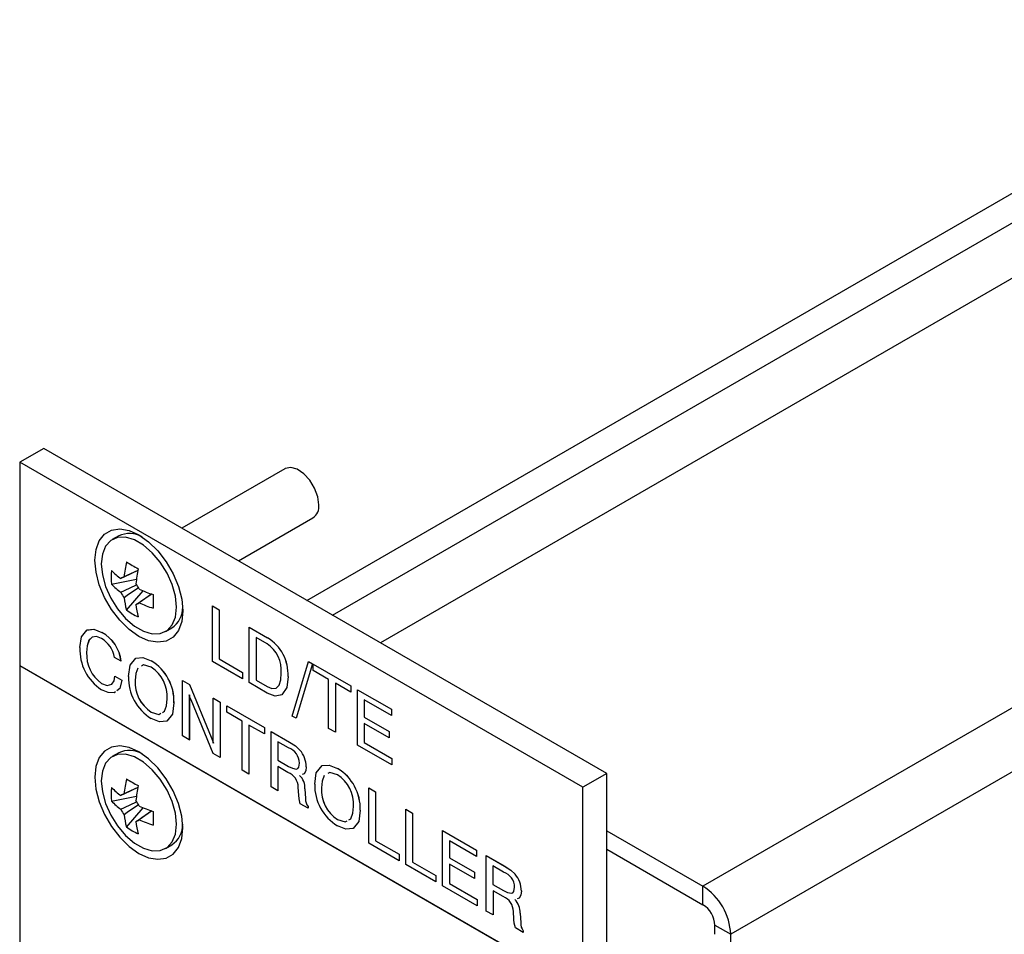
# Model space of a CAD drawing. Extents: x 2 to 278, y 1 to 215.
# Drawn here: x 28 to 49, y 65 to 85 of the extents above; entities that cross this region are included whole.
import ezdxf

# ---------------------------------------------------------------- set-up
doc = ezdxf.new("R2010")
doc.units = 0
doc.layers.get('0').update_dxf_attribs({"linetype": 'CONTINUOUS'})

msp = doc.modelspace()

# ---------------------------------------------------------------- linework, layer by layer
at = {"color": 7, "linetype": 'CONTINUOUS'}
for p, q in [((33.981, 72.2098), (107.636, 114.7299)), ((34.5467, 71.8832), (108.2017, 114.4033)), ((100.2715, 108.6008), (35.6073, 71.2709)), ((108.4963, 103.8527), (42.7354, 65.8897)), ((109.1103, 102.7892), (43.3494, 64.8262)), ((28.1643, 75.5677), (27.6343, 75.2618)), ((40.6094, 68.3833), (28.1643, 75.5677)), ((40.0794, 68.0774), (27.6343, 75.2618)), ((27.6343, 75.2618), (27.6343, 70.7708)), ((33.491, 75.1189), (31.2163, 73.8058)), ((32.4664, 73.0841), (34.1159, 74.0364)), ((29.8219, 73.6359), (29.6805, 73.5542)), ((29.6622, 72.5684), (30.214, 72.675)), ((29.9926, 71.9961), (30.3609, 72.4207)), ((31.8929, 72.0858), (31.8933, 72.086)), ((31.8929, 70.861), (31.8929, 72.0858)), ((31.8929, 72.0858), (32.0425, 71.9994)), ((31.8933, 72.086), (32.0428, 71.9996)), ((32.0425, 71.9994), (32.0428, 71.9996)), ((32.0425, 71.9994), (32.0425, 70.9159)), ((32.0428, 71.9996), (32.0428, 70.9161)), ((30.8554, 71.519), (30.9968, 71.6006)), ((32.7081, 71.6152), (32.7085, 71.6154)), ((32.7081, 70.3903), (32.7081, 71.6152)), ((32.7081, 71.6152), (33.1122, 71.3819)), ((32.7085, 71.6154), (33.1126, 71.3821)), ((29.4518, 71.5007), (29.4522, 71.5009)), ((32.8577, 71.3875), (32.8577, 70.4453)), ((33.1001, 71.2475), (32.8577, 71.3875)), ((32.858, 71.3873), (32.858, 70.4455)), ((33.1122, 71.3819), (33.1126, 71.3821)), ((29.1138, 71.0582), (29.1141, 71.0584)), ((29.8753, 70.8637), (29.7257, 70.9501)), ((27.6343, 70.7708), (27.6339, 70.7706)), ((27.6339, 70.7706), (27.6339, 30.2294)), ((27.6339, 70.7706), (40.079, 63.5862)), ((27.6343, 70.7708), (40.0794, 63.5864)), ((29.8753, 70.8637), (29.8756, 70.8639)), ((30.542, 70.8714), (30.5423, 70.8716)), ((32.5592, 70.4763), (31.8929, 70.861)), ((32.0425, 70.9159), (32.0428, 70.9161)), ((32.0425, 70.9159), (32.5592, 70.6176)), ((32.0428, 70.9161), (32.5596, 70.6178)), ((33.6593, 69.6528), (34.0165, 70.8599)), ((34.108, 70.807), (33.7473, 69.602)), ((34.1084, 70.8072), (33.7476, 69.6022)), ((34.0165, 70.8599), (34.0168, 70.8601)), ((34.0165, 70.8599), (34.108, 70.807)), ((34.0168, 70.8601), (34.1084, 70.8072)), ((34.108, 70.807), (34.1084, 70.8072)), ((34.121, 70.7995), (34.1213, 70.7997)), ((34.121, 70.6582), (34.121, 70.7995)), ((34.121, 70.7995), (34.9505, 70.3207)), ((34.1213, 70.7997), (34.9508, 70.3209)), ((29.7393, 70.5339), (29.7396, 70.5342)), ((29.7393, 70.5339), (29.8889, 70.4476)), ((29.7396, 70.5342), (29.8892, 70.4478)), ((32.5592, 70.6176), (32.5596, 70.6178)), ((32.5592, 70.6176), (32.5592, 70.4763)), ((32.5596, 70.6178), (32.5596, 70.4765)), ((33.5648, 70.5261), (33.5652, 70.5263)), ((34.4609, 70.462), (34.121, 70.6582)), ((29.4437, 70.3748), (29.4441, 70.375)), ((29.8889, 70.4476), (29.8892, 70.4478)), ((30.1873, 70.4402), (30.1877, 70.4404)), ((31.2337, 70.4407), (31.2341, 70.4409)), ((31.2337, 69.2158), (31.2337, 70.4407)), ((31.2337, 70.4407), (31.3869, 70.3522)), ((31.2341, 70.4409), (31.3873, 70.3524)), ((31.3869, 70.3522), (31.3873, 70.3524)), ((31.3869, 70.3522), (31.8684, 69.1846)), ((31.3873, 70.3524), (31.8687, 69.1848)), ((32.5592, 70.4763), (32.5596, 70.4765)), ((33.1065, 70.1604), (32.7081, 70.3903)), ((32.8577, 70.4453), (32.858, 70.4455)), ((32.8577, 70.4453), (33.1001, 70.3054)), ((32.858, 70.4455), (33.1005, 70.3056)), ((33.1001, 70.3054), (33.1005, 70.3056)), ((34.4609, 69.3785), (34.4609, 70.462)), ((34.9505, 70.1794), (34.6105, 70.3756)), ((34.6105, 70.3756), (34.6105, 69.2921)), ((34.6109, 70.3754), (34.6109, 69.2923)), ((34.9505, 70.3207), (34.9508, 70.3209)), ((34.9505, 70.3207), (34.9505, 70.1794)), ((34.9508, 70.3209), (34.9508, 70.1796)), ((31.3833, 70.1222), (31.3833, 69.1295)), ((31.3837, 70.121), (31.3837, 69.1297)), ((34.9505, 70.1794), (34.9508, 70.1796)), ((35.0994, 70.2347), (35.0997, 70.2349)), ((35.0994, 69.0099), (35.0994, 70.2347)), ((35.0994, 70.2347), (35.849, 69.802)), ((35.0997, 70.2349), (35.8493, 69.8022)), ((31.044, 69.9456), (31.0444, 69.9458)), ((31.9115, 68.8246), (31.4205, 70.0102)), ((31.9136, 70.0482), (31.914, 70.0484)), ((31.9136, 70.0482), (32.0632, 69.9618)), ((31.9136, 69.0554), (31.9136, 70.0482)), ((31.914, 70.0484), (32.0636, 69.962)), ((32.0632, 69.9618), (32.0636, 69.962)), ((32.0632, 69.9618), (32.0632, 68.737)), ((32.0636, 69.962), (32.0636, 68.7372)), ((32.2121, 69.8758), (32.2125, 69.876)), ((32.2121, 69.8758), (33.0416, 69.397)), ((32.2121, 69.7345), (32.2121, 69.8758)), ((32.2125, 69.876), (33.042, 69.3972)), ((35.849, 69.6607), (35.2489, 70.007)), ((35.2489, 70.007), (35.2489, 69.6302)), ((35.2493, 70.0068), (35.2493, 69.6304)), ((30.542, 69.7408), (30.5423, 69.741)), ((32.5521, 69.5383), (32.2121, 69.7345)), ((33.7473, 69.602), (33.6593, 69.6528)), ((35.849, 69.802), (35.8493, 69.8022)), ((35.849, 69.802), (35.849, 69.6607)), ((35.849, 69.6607), (35.8493, 69.6609)), ((35.8493, 69.8022), (35.8493, 69.6609)), ((32.5521, 68.4548), (32.5521, 69.5383)), ((33.0416, 69.2557), (32.7017, 69.4519)), ((32.7017, 69.4519), (32.7017, 68.3684)), ((32.702, 69.4517), (32.702, 68.3686)), ((33.7473, 69.602), (33.7476, 69.6022)), ((35.2489, 69.6302), (35.2493, 69.6304)), ((35.2489, 69.6302), (35.8031, 69.3103)), ((35.8031, 69.169), (35.2489, 69.4889)), ((35.2489, 69.4889), (35.2489, 69.0649)), ((35.2493, 69.6304), (35.8034, 69.3105)), ((35.2493, 69.4887), (35.2493, 69.0651)), ((31.3833, 69.1295), (31.2337, 69.2158)), ((33.0416, 69.397), (33.042, 69.3972)), ((33.0416, 69.397), (33.0416, 69.2557)), ((33.0416, 69.2557), (33.042, 69.2559)), ((33.042, 69.3972), (33.042, 69.2559)), ((33.1905, 69.311), (33.1909, 69.3112)), ((33.1905, 69.311), (33.5968, 69.0765)), ((33.1905, 68.0862), (33.1905, 69.311)), ((33.1909, 69.3112), (33.5971, 69.0767)), ((34.6105, 69.2921), (34.4609, 69.3785)), ((34.6105, 69.2921), (34.6109, 69.2923)), ((35.8031, 69.3103), (35.8034, 69.3105)), ((35.8031, 69.3103), (35.8031, 69.169)), ((35.8034, 69.3105), (35.8034, 69.1692)), ((31.3833, 69.1295), (31.3837, 69.1297)), ((31.8684, 69.1846), (31.8687, 69.1848)), ((33.3386, 69.0842), (33.3386, 68.6759)), ((33.574, 68.9483), (33.3386, 69.0842)), ((33.339, 69.084), (33.339, 68.6761)), ((33.5968, 69.0765), (33.5971, 69.0767)), ((35.8609, 68.5703), (35.0994, 69.0099)), ((35.2489, 69.0649), (35.2493, 69.0651)), ((35.2489, 69.0649), (35.8609, 68.7116)), ((35.2493, 69.0651), (35.8612, 68.7118)), ((35.8031, 69.169), (35.8034, 69.1692)), ((29.8219, 68.8387), (29.6805, 68.757)), ((32.0632, 68.737), (31.9115, 68.8246)), ((33.8288, 68.8999), (33.8291, 68.9001)), ((32.0632, 68.737), (32.0636, 68.7372)), ((33.3386, 68.6759), (33.339, 68.6761)), ((33.3386, 68.6759), (33.574, 68.54)), ((33.339, 68.6761), (33.5744, 68.5402)), ((35.8609, 68.7116), (35.8612, 68.7118)), ((35.8609, 68.7116), (35.8609, 68.5703)), ((35.8609, 68.5703), (35.8612, 68.5705)), ((35.8612, 68.7118), (35.8612, 68.5705)), ((32.7017, 68.3684), (32.5521, 68.4548)), ((32.7017, 68.3684), (32.702, 68.3686)), ((33.5632, 68.405), (33.3401, 68.5338)), ((33.3401, 68.5338), (33.3401, 67.9999)), ((33.3404, 68.5336), (33.3404, 68.0001)), ((33.574, 68.54), (33.5744, 68.5402)), ((33.9656, 68.5294), (33.966, 68.5296)), ((34.6595, 68.4944), (34.6599, 68.4946)), ((40.6094, 68.3833), (40.0794, 68.0774)), ((40.6094, 15.9614), (40.6094, 68.3833)), ((33.3401, 67.9999), (33.1905, 68.0862)), ((33.3401, 67.9999), (33.3404, 68.0001)), ((33.8014, 67.9053), (33.7888, 68.075)), ((33.8014, 67.9002), (33.8014, 67.9053)), ((33.9384, 68.0394), (33.9388, 68.0396)), ((33.9384, 68.0394), (33.9516, 67.8262)), ((33.9388, 68.0396), (33.9519, 67.8264)), ((34.3049, 68.0632), (34.3052, 68.0634)), ((35.3513, 68.0637), (35.3516, 68.0639)), ((35.3513, 66.8388), (35.3513, 68.0637)), ((35.3513, 68.0637), (35.5008, 67.9773)), ((35.3516, 68.0639), (35.5012, 67.9775)), ((35.5008, 67.9773), (35.5012, 67.9775)), ((35.5008, 67.9773), (35.5008, 66.8938)), ((35.5012, 67.9775), (35.5012, 66.894)), ((40.0794, 63.5864), (40.0794, 68.0774)), ((29.6622, 67.7712), (30.214, 67.8778)), ((34.0064, 67.6152), (33.8339, 67.7148)), ((33.9516, 67.8262), (33.9519, 67.8264)), ((29.9926, 67.1989), (30.3609, 67.6235)), ((34.0064, 67.6498), (34.0068, 67.65)), ((34.0064, 67.6498), (34.0064, 67.6152)), ((34.0064, 67.6152), (34.0068, 67.6154)), ((34.0068, 67.65), (34.0068, 67.6154)), ((35.1616, 67.5686), (35.1619, 67.5688)), ((36.1665, 67.593), (36.1668, 67.5932)), ((36.1665, 66.3682), (36.1665, 67.593)), ((36.1665, 67.593), (36.3161, 67.5067)), ((36.1668, 67.5932), (36.3164, 67.5069)), ((36.3161, 67.5067), (36.3164, 67.5069)), ((36.3161, 67.5067), (36.3161, 66.4232)), ((36.3164, 67.5069), (36.3164, 66.4234)), ((34.6595, 67.3638), (34.6599, 67.364)), ((36.9817, 67.1224), (36.982, 67.1226)), ((36.9817, 65.8976), (36.9817, 67.1224)), ((36.9817, 67.1224), (37.7313, 66.6897)), ((36.982, 67.1226), (37.7316, 66.6899)), ((40.6094, 67.117), (42.7354, 65.8897)), ((36.0176, 66.4542), (35.3513, 66.8388)), ((35.5008, 66.8938), (35.5012, 66.894)), ((35.5008, 66.8938), (36.0176, 66.5955)), ((35.5012, 66.894), (36.0179, 66.5957)), ((37.7313, 66.5484), (37.1313, 66.8948)), ((37.1313, 66.8948), (37.1313, 66.5179)), ((37.1316, 66.8945), (37.1316, 66.5181)), ((30.8554, 66.7218), (30.9968, 66.8035)), ((36.0176, 66.5955), (36.0179, 66.5957)), ((36.0176, 66.5955), (36.0176, 66.4542)), ((36.0179, 66.5957), (36.0179, 66.4544)), ((37.7313, 66.6897), (37.7316, 66.6899)), ((37.7313, 66.6897), (37.7313, 66.5484)), ((37.7316, 66.6899), (37.7316, 66.5486)), ((40.6094, 66.7088), (42.7354, 65.4814)), ((36.0176, 66.4542), (36.0179, 66.4544)), ((36.3161, 66.4232), (36.3164, 66.4234)), ((36.3161, 66.4232), (36.8328, 66.1249)), ((36.3164, 66.4234), (36.8331, 66.1251)), ((37.1313, 66.5179), (37.1316, 66.5181)), ((37.1313, 66.5179), (37.6854, 66.198)), ((37.6854, 66.0567), (37.1313, 66.3766)), ((37.1313, 66.3766), (37.1313, 65.9526)), ((37.1316, 66.5181), (37.6858, 66.1982)), ((37.1316, 66.3764), (37.1316, 65.9528)), ((37.7313, 66.5484), (37.7316, 66.5486)), ((37.9465, 66.5655), (37.9468, 66.5657)), ((37.9465, 66.5655), (38.3527, 66.3309)), ((37.9465, 65.3407), (37.9465, 66.5655)), ((37.9468, 66.5657), (38.3531, 66.3311)), ((36.8328, 65.9836), (36.1665, 66.3682)), ((37.6854, 66.198), (37.6858, 66.1982)), ((37.6854, 66.198), (37.6854, 66.0567)), ((37.6858, 66.1982), (37.6858, 66.0569)), ((38.0946, 66.3386), (38.0946, 65.9304)), ((38.33, 66.2027), (38.0946, 66.3386)), ((38.0949, 66.3384), (38.0949, 65.9306)), ((38.3527, 66.3309), (38.3531, 66.3311)), ((36.8328, 66.1249), (36.8331, 66.1251)), ((36.8328, 66.1249), (36.8328, 65.9836)), ((36.8328, 65.9836), (36.8331, 65.9838)), ((36.8331, 66.1251), (36.8331, 65.9838)), ((37.1313, 65.9526), (37.1316, 65.9528)), ((37.1313, 65.9526), (37.7432, 65.5993)), ((37.1316, 65.9528), (37.7435, 65.5995)), ((37.6854, 66.0567), (37.6858, 66.0569)), ((38.5847, 66.1543), (38.5851, 66.1545)), ((37.7432, 65.458), (36.9817, 65.8976)), ((38.0946, 65.9304), (38.0949, 65.9306)), ((38.0946, 65.9304), (38.33, 65.7945)), ((38.0949, 65.9306), (38.3303, 65.7947)), ((38.3192, 65.6594), (38.0961, 65.7882)), ((38.0961, 65.7882), (38.0961, 65.2543)), ((38.0964, 65.788), (38.0964, 65.2545)), ((38.33, 65.7945), (38.3303, 65.7947)), ((38.7216, 65.7838), (38.7219, 65.784)), ((42.7354, 65.4814), (42.7354, 65.8897)), ((37.7432, 65.5993), (37.7435, 65.5995)), ((37.7432, 65.5993), (37.7432, 65.458)), ((37.7435, 65.5995), (37.7435, 65.4582)), ((37.7432, 65.458), (37.7435, 65.4582)), ((38.0961, 65.2543), (37.9465, 65.3407)), ((38.5573, 65.1598), (38.5448, 65.3294)), ((38.6944, 65.2939), (38.6947, 65.2941)), ((38.6944, 65.2939), (38.7076, 65.0806)), ((38.6947, 65.2941), (38.7079, 65.0809)), ((38.0961, 65.2543), (38.0964, 65.2545)), ((38.5573, 65.1546), (38.5573, 65.1598)), ((38.7076, 65.0806), (38.7079, 65.0809)), ((38.7624, 64.8696), (38.5898, 64.9692)), ((38.7624, 64.9042), (38.7627, 64.9044)), ((38.7624, 64.9042), (38.7624, 64.8696)), ((38.7624, 64.8696), (38.7627, 64.8699)), ((38.7627, 64.9044), (38.7627, 64.8699)), ((42.9958, 65.0303), (43.3494, 64.8262)), ((42.9958, 64.8262), (42.9958, 65.0303)), ((43.3494, 64.6221), (43.3494, 64.8262))]:
    msp.add_line(p, q, dxfattribs=at)
for points in [[(34.2454, 74.3225), (34.2214, 74.502), (34.1522, 74.6898), (34.0452, 74.8653), (33.9119, 75.0097), (33.767, 75.1073), (33.6259, 75.1475), (33.5041, 75.1259), (33.491, 75.1189)], [(31.2402, 71.9757), (31.2158, 71.7401), (31.1439, 71.5443), (31.0281, 71.3984), (30.8742, 71.3095), (30.69, 71.2822), (30.4845, 71.3178), (30.2683, 71.4145), (30.052, 71.5675), (29.8466, 71.7691), (29.6623, 72.0092), (29.5084, 72.2757), (29.3926, 72.5554), (29.3207, 72.8341), (29.2963, 73.0979), (29.3207, 73.3336), (29.3926, 73.5293), (29.5084, 73.6753), (29.6623, 73.7641), (29.8466, 73.7915), (30.052, 73.7559), (30.2683, 73.6592), (30.4845, 73.5062), (30.69, 73.3046), (30.8742, 73.0645), (31.0281, 72.7979), (31.1439, 72.5183), (31.2158, 72.2396), (31.2402, 71.9757)], [(31.0988, 72.057), (31.0746, 72.3005), (31.0036, 72.5578), (30.8898, 72.8138), (30.7399, 73.0537), (30.5625, 73.2636), (30.3681, 73.4312), (30.1678, 73.5469), (29.9733, 73.6038), (29.7959, 73.5987), (29.646, 73.5319), (29.5322, 73.4072), (29.4612, 73.2319), (29.4371, 73.0163), (29.4612, 72.7727), (29.5322, 72.5154), (29.646, 72.2594), (29.7959, 72.0195), (29.9733, 71.8096), (30.1678, 71.642), (30.3681, 71.5264), (30.5625, 71.4694), (30.7399, 71.4745), (30.8898, 71.5414), (31.0036, 71.666), (31.0746, 71.8413), (31.0988, 72.057)], [(30.2484, 72.8723), (29.9488, 72.7271), (29.8727, 72.69)], [(29.9415, 72.7297), (30.0117, 72.7635), (30.249, 72.8765)], [(29.8727, 72.3879), (29.9488, 72.425), (30.2169, 72.5549)], [(30.2588, 72.4836), (30.0117, 72.316), (29.9415, 72.2687)], [(30.2031, 72.1176), (30.2733, 72.165), (30.5489, 72.3519)], [(30.5529, 72.3503), (30.3363, 72.2013), (30.2719, 72.1574)], [(28.9642, 71.1652), (28.9988, 71.4052), (29.1215, 71.5544), (29.2748, 71.5715), (29.4518, 71.5007)], [(29.1004, 71.5284), (29.1219, 71.5546), (29.2752, 71.5717), (29.4522, 71.5009)], [(29.4425, 71.3648), (29.33, 71.4094), (29.2328, 71.3979), (29.1655, 71.3309), (29.1247, 71.2068), (29.1138, 71.0582)], [(29.2459, 71.3996), (29.2332, 71.3981), (29.1659, 71.3311), (29.125, 71.207), (29.1141, 71.0584)], [(30.0378, 70.5265), (30.0723, 70.7763), (30.1983, 70.9321), (30.3584, 70.9464), (30.542, 70.8714)], [(30.1763, 70.9046), (30.1986, 70.9323), (30.3587, 70.9466), (30.5423, 70.8716)], [(30.542, 70.7301), (30.3717, 70.7836), (30.3267, 70.7582)], [(29.4437, 70.3748), (29.5693, 70.3293), (29.6718, 70.3576), (29.7213, 70.4299), (29.7393, 70.5339)], [(30.248, 70.7137), (30.2003, 70.5917), (30.1873, 70.4402)], [(30.2483, 70.7139), (30.2006, 70.5919), (30.1877, 70.4404)], [(33.1001, 70.3054), (33.209, 70.2605), (33.3042, 70.2682), (33.3686, 70.3337), (33.4056, 70.4558), (33.4152, 70.5999)], [(33.5648, 70.5261), (33.5364, 70.2841), (33.428, 70.1201), (33.281, 70.0927), (33.1065, 70.1604)], [(33.5652, 70.5263), (33.5368, 70.2843), (33.4284, 70.1203), (33.3993, 70.1149)], [(29.4441, 70.375), (29.5697, 70.3295), (29.6721, 70.3578), (29.6725, 70.3584)], [(29.8889, 70.4476), (29.8441, 70.2623), (29.7795, 70.2123)], [(29.8892, 70.4478), (29.8445, 70.2625), (29.7799, 70.2125)], [(33.1005, 70.3056), (33.2094, 70.2607), (33.3046, 70.2684), (33.3255, 70.2897)], [(29.7489, 70.1886), (29.7221, 70.1678), (29.5883, 70.1715), (29.441, 70.2351)], [(31.4205, 70.0102), (31.3979, 70.073), (31.3833, 70.1222)], [(31.044, 69.9456), (31.0099, 69.6961), (30.8848, 69.5396), (30.7252, 69.5246), (30.542, 69.5995)], [(30.7878, 69.7321), (30.8344, 69.7589), (30.8816, 69.8808), (30.8945, 70.032)], [(31.0444, 69.9458), (31.0102, 69.6963), (30.8852, 69.5398), (30.8784, 69.5391)], [(30.542, 69.7408), (30.7115, 69.6881), (30.7545, 69.7129)], [(30.5423, 69.741), (30.7119, 69.6884), (30.7548, 69.7131)], [(31.2402, 67.1782), (31.2158, 67.4421), (31.1439, 67.7209), (31.0281, 68.0006), (30.8741, 68.2673), (30.6898, 68.5075), (30.4843, 68.7091), (30.2679, 68.8622), (30.0516, 68.9589), (29.8461, 68.9945), (29.6617, 68.9672), (29.5078, 68.8783), (29.3919, 68.7323), (29.32, 68.5365), (29.2956, 68.3007), (29.32, 68.0368), (29.3919, 67.758), (29.5078, 67.4782), (29.6617, 67.2116), (29.8461, 66.9714), (30.0516, 66.7697), (30.2679, 66.6167), (30.4843, 66.5199), (30.6898, 66.4844), (30.8741, 66.5117), (31.0281, 66.6006), (31.1439, 66.7466), (31.2158, 66.9424), (31.2402, 67.1782)], [(31.8684, 69.1846), (31.896, 69.1123), (31.9136, 69.0554)], [(31.8687, 69.1848), (31.8964, 69.1125), (31.914, 69.0557)], [(33.5968, 69.0765), (33.7295, 68.9926), (33.8288, 68.8999)], [(33.5971, 69.0767), (33.7298, 68.9928), (33.8291, 68.9001)], [(31.0988, 67.2598), (31.0746, 67.5033), (31.0036, 67.7606), (30.8898, 68.0166), (30.7399, 68.2566), (30.5625, 68.4664), (30.3681, 68.6341), (30.1678, 68.7497), (29.9733, 68.8066), (29.7959, 68.8015), (29.646, 68.7347), (29.5322, 68.61), (29.4612, 68.4347), (29.4371, 68.2191), (29.4612, 67.9755), (29.5322, 67.7183), (29.646, 67.4622), (29.7959, 67.2223), (29.9733, 67.0124), (30.1678, 66.8448), (30.3681, 66.7292), (30.5625, 66.6723), (30.7399, 66.6774), (30.8898, 66.7442), (31.0036, 66.8689), (31.0746, 67.0441), (31.0988, 67.2598)], [(33.574, 68.54), (33.6619, 68.4961), (33.7456, 68.478), (33.7794, 68.4907), (33.8018, 68.5214), (33.816, 68.6131)], [(34.1553, 68.1495), (34.1898, 68.3993), (34.3158, 68.5551), (34.4759, 68.5694), (34.6595, 68.4944)], [(34.2938, 68.5276), (34.3162, 68.5553), (34.4762, 68.5696), (34.6599, 68.4946)], [(33.5744, 68.5402), (33.6622, 68.4963), (33.7459, 68.4782), (33.7798, 68.4909), (33.7868, 68.5005)], [(33.9656, 68.5294), (33.9553, 68.4401), (33.92, 68.3738), (33.8741, 68.358)], [(33.966, 68.5296), (33.9557, 68.4403), (33.9204, 68.374), (33.8744, 68.3582)], [(34.3655, 68.3367), (34.3178, 68.2147), (34.3049, 68.0632)], [(34.3659, 68.3369), (34.3181, 68.2149), (34.3052, 68.0634)], [(34.6595, 68.3531), (34.4893, 68.4066), (34.4443, 68.3812)], [(30.2484, 68.0751), (29.9488, 67.93), (29.8727, 67.8928)], [(29.9415, 67.9326), (30.0117, 67.9663), (30.249, 68.0793)], [(33.8339, 67.7148), (33.8091, 67.8205), (33.8014, 67.9002)], [(29.8727, 67.5907), (29.9488, 67.6278), (30.2169, 67.7577)], [(30.2588, 67.6864), (30.0117, 67.5188), (29.9415, 67.4715)], [(30.2031, 67.3204), (30.2733, 67.3678), (30.5489, 67.5547)], [(30.5529, 67.5532), (30.3363, 67.4041), (30.2719, 67.3602)], [(35.1616, 67.5686), (35.1274, 67.3191), (35.0023, 67.1626), (34.8428, 67.1476), (34.6595, 67.2225)], [(34.9054, 67.3551), (34.9519, 67.3819), (34.9991, 67.5038), (35.012, 67.655)], [(35.1619, 67.5688), (35.1278, 67.3193), (35.0027, 67.1628), (34.996, 67.1621)], [(34.6595, 67.3638), (34.829, 67.3111), (34.872, 67.3359)], [(34.6599, 67.364), (34.8294, 67.3113), (34.8724, 67.3361)], [(38.3527, 66.3309), (38.4855, 66.247), (38.5847, 66.1543)], [(38.3531, 66.3311), (38.4858, 66.2473), (38.5851, 66.1545)], [(38.33, 65.7945), (38.4179, 65.7505), (38.5015, 65.7325), (38.5354, 65.7452), (38.5578, 65.7758), (38.572, 65.8675)], [(38.3303, 65.7947), (38.4182, 65.7507), (38.5019, 65.7327), (38.5358, 65.7454), (38.5428, 65.755)], [(38.7216, 65.7838), (38.7113, 65.6945), (38.676, 65.6283), (38.63, 65.6124)], [(38.7219, 65.784), (38.7117, 65.6948), (38.6763, 65.6285), (38.6304, 65.6126)], [(38.5898, 64.9692), (38.5651, 65.0749), (38.5573, 65.1546)]]:
    msp.add_lwpolyline(points, dxfattribs=at)
for centre, radius, start, end in [((33.9471, 74.2851), 0.3006, 304.16563, 7.14655), ((30.0598, 73.1124), 0.575, 60.63893, 114.44421), ((32.9093, 72.442), 2.9817, 168.01097, 174.46161), ((32.6451, 77.354), 5.046, 238.28734, 241.71803), ((33.1709, 72.2909), 2.9817, 168.01097, 174.46161), ((31.348, 72.7195), 1.6926, 174.87962, 185.12038), ((30.8607, 74.0549), 1.685, 224.66057, 234.10037), ((29.9612, 72.6162), 0.1153, 99.83653, 140.17422), ((30.8607, 73.7528), 1.685, 224.66057, 234.10037), ((29.7389, 72.2312), 0.5799, 23.18267, 36.81733), ((30.4057, 72.6161), 0.5799, 203.18267, 216.81733), ((31.6179, 72.442), 1.6853, 185.90227, 195.34143), ((31.5065, 75.1737), 2.9818, 245.54101, 251.99129), ((35.628, 72.1869), 5.0456, 178.28438, 181.71562), ((30.1834, 72.2312), 0.1153, 279.83653, 320.17422), ((31.8795, 72.2909), 1.6853, 185.90227, 195.34143), ((31.5065, 74.8715), 2.9818, 245.54101, 251.99129), ((30.6924, 72.0528), 0.5451, 303.9446, 0.96151), ((30.9661, 73.3804), 1.6923, 234.88203, 245.12335), ((29.0432, 70.7698), 0.8374, 6.4364, 60.79091), ((29.0435, 70.7701), 0.8374, 6.4364, 60.79091), ((32.6171, 70.5725), 0.9489, 357.20065, 58.54352), ((32.6174, 70.5727), 0.9489, 357.20065, 58.54352), ((30.0165, 71.1174), 1.0534, 177.39942, 236.88191), ((29.163, 70.8699), 0.5684, 8.10844, 60.54901), ((32.7123, 70.6584), 0.7053, 355.24751, 56.64494), ((29.8907, 71.012), 0.7783, 176.59479, 234.95058), ((29.8911, 71.0122), 0.7783, 176.59479, 234.95058), ((29.9972, 69.9769), 1.0473, 358.28535, 58.65759), ((30.1196, 70.0788), 0.7762, 356.54084, 57.03866), ((29.9976, 69.9772), 1.0473, 358.28535, 58.65759), ((31.0877, 70.4969), 1.0504, 178.38687, 238.6954), ((30.9648, 70.3948), 0.7788, 176.66171, 237.11417), ((30.9652, 70.395), 0.7788, 176.66171, 237.11417), ((30.0598, 68.3153), 0.5749, 60.65306, 114.4459), ((33.4585, 68.61), 0.3575, 0.49371, 71.15402), ((33.3876, 68.5264), 0.578, 0.29581, 40.247), ((33.3879, 68.5266), 0.578, 0.29581, 40.247), ((33.4397, 68.0784), 0.3492, 359.44272, 69.28692), ((33.5663, 68.0644), 0.373, 356.16383, 47.38752), ((33.5666, 68.0646), 0.373, 356.16383, 47.38752), ((34.1147, 67.5999), 1.0473, 358.28535, 58.65759), ((34.2372, 67.7018), 0.7762, 356.54084, 57.03866), ((34.1151, 67.6001), 1.0473, 358.28535, 58.65759), ((32.9093, 67.6448), 2.9817, 168.01097, 174.46161), ((32.6451, 72.5568), 5.046, 238.28734, 241.71803), ((35.2053, 68.1199), 1.0504, 178.38687, 238.6954), ((31.348, 67.9223), 1.6926, 174.87962, 185.12038), ((30.8607, 69.2578), 1.685, 224.66057, 234.10037), ((29.9612, 67.819), 0.1153, 99.83653, 140.17422), ((33.1709, 67.4938), 2.9817, 168.01097, 174.46161), ((35.0824, 68.0178), 0.7788, 176.66171, 237.11417), ((35.0827, 68.018), 0.7788, 176.66171, 237.11417), ((30.8607, 68.9557), 1.685, 224.66057, 234.10037), ((29.7389, 67.434), 0.5799, 23.18267, 36.81733), ((34.2096, 67.8097), 0.2586, 176.33446, 218.19076), ((34.21, 67.8099), 0.2586, 176.33446, 218.19076), ((30.4057, 67.819), 0.5799, 203.18267, 216.81733), ((31.6179, 67.6448), 1.6853, 185.90227, 195.34143), ((31.5065, 70.3765), 2.9818, 245.54101, 251.99129), ((35.628, 67.3897), 5.0456, 178.28438, 181.71562), ((30.1834, 67.434), 0.1153, 279.83653, 320.17422), ((31.8795, 67.4938), 1.6853, 185.90227, 195.34143), ((31.5065, 70.0744), 2.9818, 245.54101, 251.99129), ((30.6925, 67.2556), 0.545, 303.94335, 0.94694), ((30.9661, 68.5832), 1.6923, 234.88203, 245.12335), ((38.2145, 65.8644), 0.3575, 0.49371, 71.15402), ((38.1436, 65.7809), 0.578, 0.29581, 40.247), ((38.1439, 65.7811), 0.578, 0.29581, 40.247), ((42.0164, 64.7656), 1.3344, 2.60548, 57.39452), ((38.1957, 65.3328), 0.3492, 359.44272, 69.28692), ((38.3222, 65.3188), 0.373, 356.16383, 47.38752), ((38.3226, 65.319), 0.373, 356.16383, 47.38752), ((42.4304, 65.0046), 0.566, 2.60548, 57.39452), ((38.9656, 65.0641), 0.2586, 176.33446, 218.19076), ((38.966, 65.0643), 0.2586, 176.33446, 218.19076)]:
    msp.add_arc(centre, radius, start, end, dxfattribs=at)

doc.saveas('drawing.dxf')
